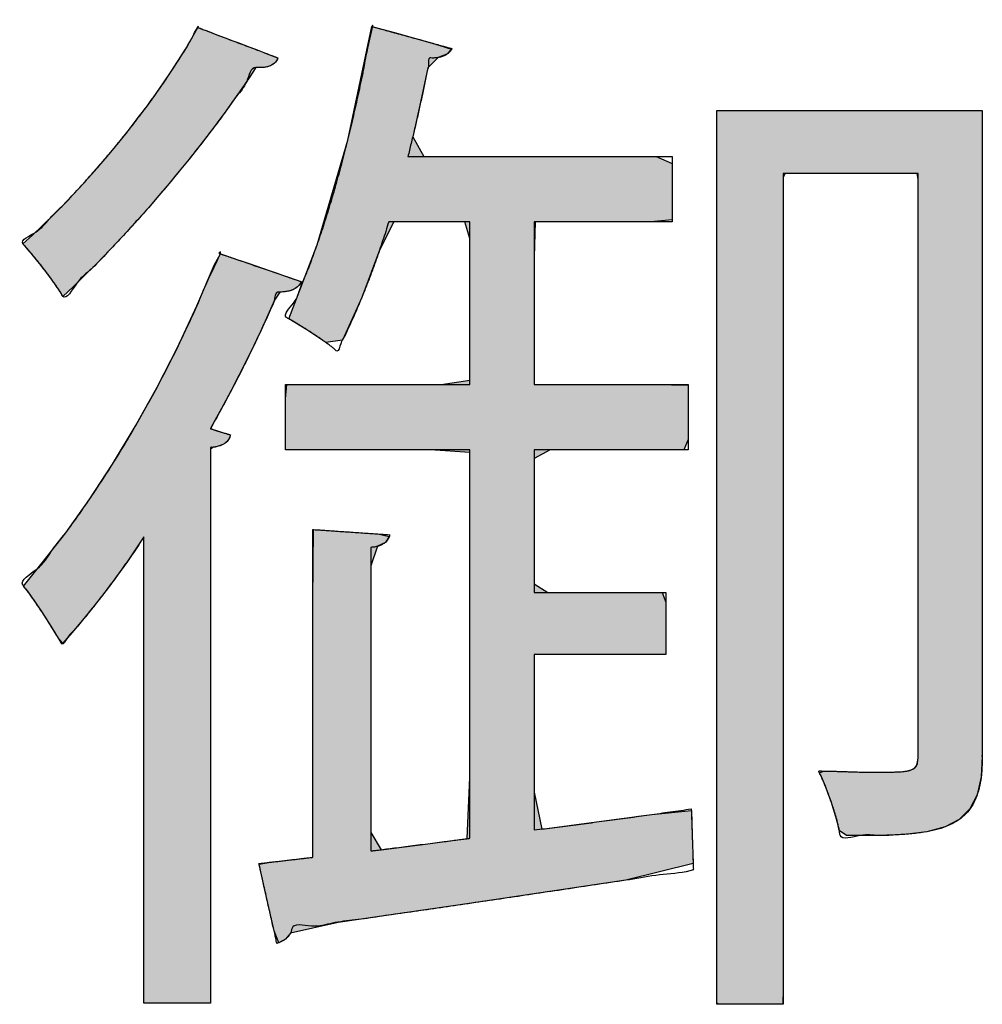
# Model space of a CAD drawing. Extents: x 0 to 421, y 0 to 301.
# Drawn here: x 334 to 334, y 209 to 209 of the extents above; entities that cross this region are included whole.
import ezdxf

# ---------------------------------------------------------------- set-up
doc = ezdxf.new("R2010")
doc.units = 0
doc.layers.get('0').update_dxf_attribs({"linetype": 'CONTINUOUS'})
doc.layers.add('DEFAULT', color=7, linetype='CONTINUOUS')

# ---------------------------------------------------------------- blocks, each defined once
blk = doc.blocks.new('*U21')
at = {"linetype": 'CONTINUOUS'}
for points in [[(215.65328, 208.87061), (215.65312, 208.87067), (215.65268, 208.87084), (215.65197, 208.87111), (215.65104, 208.87146), (215.64992, 208.87189), (215.64864, 208.87238), (215.64722, 208.87291), (215.64571, 208.87349), (215.64414, 208.87409), (215.64253, 208.8747), (215.64092, 208.87531), (215.63935, 208.8759), (215.63784, 208.87648), (215.63643, 208.87701), (215.63514, 208.8775), (215.63402, 208.87793), (215.63309, 208.87828), (215.63239, 208.87855), (215.63194, 208.87872), (215.63178, 208.87878), (215.63018, 208.87591), (215.62845, 208.87298), (215.6266, 208.86999), (215.62463, 208.86695), (215.62256, 208.86388), (215.62039, 208.86078), (215.61813, 208.85768), (215.6158, 208.85456), (215.61339, 208.85146), (215.61092, 208.84837), (215.6084, 208.84531), (215.60584, 208.84228), (215.60324, 208.8393), (215.60061, 208.83639), (215.59797, 208.83354), (215.59531, 208.83077), (215.59266, 208.82809), (215.59002, 208.82551), (215.58739, 208.82304), (215.58479, 208.82069), (215.58531, 208.82012), (215.58585, 208.81951), (215.58641, 208.81886), (215.58699, 208.81819), (215.58758, 208.81749), (215.58817, 208.81677), (215.58878, 208.81603), (215.58938, 208.81527), (215.58998, 208.81451), (215.59058, 208.81374), (215.59117, 208.81296), (215.59175, 208.81219), (215.59231, 208.81143), (215.59285, 208.81067), (215.59338, 208.80993), (215.59387, 208.80921), (215.59434, 208.8085), (215.59478, 208.80783), (215.59518, 208.80718), (215.59554, 208.80657), (215.59836, 208.80922), (215.60121, 208.81198), (215.60409, 208.81485), (215.60698, 208.81782), (215.60988, 208.82087), (215.61277, 208.82398), (215.61564, 208.82716), (215.61849, 208.83038), (215.62131, 208.83363), (215.62408, 208.8369), (215.6268, 208.84018), (215.62946, 208.84346), (215.63205, 208.84672), (215.63456, 208.84995), (215.63697, 208.85315), (215.63929, 208.85628), (215.64149, 208.85936), (215.64358, 208.86235), (215.64554, 208.86526), (215.64736, 208.86806), (215.64774, 208.86803), (215.64812, 208.86801), (215.6485, 208.868), (215.64887, 208.86801), (215.64924, 208.86803), (215.6496, 208.86806), (215.64996, 208.86812), (215.6503, 208.86819), (215.65064, 208.86828), (215.65096, 208.86838), (215.65127, 208.86851), (215.65157, 208.86865), (215.65185, 208.86882), (215.65212, 208.86901), (215.65236, 208.86922), (215.65259, 208.86945), (215.6528, 208.8697), (215.65298, 208.86998), (215.65314, 208.87029)], [(215.72211, 208.71038), (215.73207, 208.71038), (215.74983, 208.71038), (215.75746, 208.7105), (215.75746, 208.71624), (215.75746, 208.72442), (215.75647, 208.72702), (215.74243, 208.72702), (215.72579, 208.72702), (215.72211, 208.72935), (215.72211, 208.74621), (215.72211, 208.76307), (215.72641, 208.7654), (215.74587, 208.7654), (215.7623, 208.7654), (215.76345, 208.76813), (215.76345, 208.77672), (215.76345, 208.78274), (215.75453, 208.78287), (215.73376, 208.78287), (215.72211, 208.78287), (215.72211, 208.79519), (215.72211, 208.81717), (215.72238, 208.82662), (215.73516, 208.82662), (215.75339, 208.82662), (215.75918, 208.82711), (215.75918, 208.83405), (215.75918, 208.84227), (215.75487, 208.84409), (215.72366, 208.84409), (215.69246, 208.84409), (215.68947, 208.84937), (215.69161, 208.85868), (215.69355, 208.86798), (215.69634, 208.8707), (215.69864, 208.87157), (215.6999, 208.87292), (215.69535, 208.87441), (215.68456, 208.87738), (215.6785, 208.87905), (215.67208, 208.84854), (215.6638, 208.82041), (215.65617, 208.80057), (215.66109, 208.79759), (215.66614, 208.79418), (215.67065, 208.79485), (215.67579, 208.80625), (215.68055, 208.81894), (215.68437, 208.82662), (215.69393, 208.82662), (215.7035, 208.82662), (215.70482, 208.82207), (215.70482, 208.80147), (215.70482, 208.78409), (215.69708, 208.78287), (215.67272, 208.78287), (215.65564, 208.78287), (215.65528, 208.77909), (215.65528, 208.77032), (215.65528, 208.7654), (215.66924, 208.7654), (215.69412, 208.7654), (215.70482, 208.76464), (215.70482, 208.72867), (215.70482, 208.67735), (215.70407, 208.66095), (215.69351, 208.6596), (215.68099, 208.65799), (215.67822, 208.66259), (215.67822, 208.69839), (215.67822, 208.7342), (215.68002, 208.73946), (215.68217, 208.74052), (215.6832, 208.74206), (215.68009, 208.74278), (215.66993, 208.74347), (215.6628, 208.74396), (215.66265, 208.72496), (215.66265, 208.68075), (215.66265, 208.65595), (215.65857, 208.65547), (215.65131, 208.65463), (215.64822, 208.65411), (215.64988, 208.64672), (215.65225, 208.63618), (215.65353, 208.63302), (215.65532, 208.63398), (215.65665, 208.63555), (215.66942, 208.63847), (215.70528, 208.64362), (215.74666, 208.64979), (215.76478, 208.65428), (215.76452, 208.66198), (215.7643, 208.66848), (215.75368, 208.66745), (215.73887, 208.66543), (215.72419, 208.66354), (215.72211, 208.67346), (215.72211, 208.69711)], [(215.84242, 208.85649), (215.84002, 208.85649), (215.83358, 208.85649), (215.82424, 208.85649), (215.81315, 208.85649), (215.80143, 208.85649), (215.79023, 208.85649), (215.78068, 208.85649), (215.77394, 208.85649), (215.77112, 208.85649), (215.7711, 208.84977), (215.7711, 208.82918), (215.7711, 208.79848), (215.7711, 208.76152), (215.7711, 208.72211), (215.7711, 208.68409), (215.7711, 208.65131), (215.7711, 208.62758), (215.7711, 208.61675), (215.77151, 208.61647), (215.77296, 208.61647), (215.77518, 208.61647), (215.7779, 208.61647), (215.78083, 208.61647), (215.78368, 208.61647), (215.78616, 208.61647), (215.788, 208.61647), (215.7889, 208.61647), (215.78895, 208.62052), (215.78895, 208.63757), (215.78895, 208.66466), (215.78895, 208.69823), (215.78895, 208.73471), (215.78895, 208.77055), (215.78895, 208.80217), (215.78895, 208.82602), (215.78895, 208.83853), (215.78946, 208.83957), (215.79205, 208.83957), (215.79632, 208.83957), (215.80171, 208.83957), (215.80761, 208.83957), (215.81347, 208.83957), (215.81869, 208.83957), (215.8227, 208.83957), (215.82493, 208.83957), (215.82519, 208.83795), (215.82519, 208.82756), (215.82519, 208.80968), (215.82519, 208.78681), (215.82519, 208.76144), (215.82519, 208.73607), (215.82519, 208.7132), (215.82519, 208.69532), (215.82519, 208.68492), (215.82518, 208.68266), (215.82506, 208.68147), (215.82476, 208.68055), (215.82419, 208.67987), (215.82329, 208.67939), (215.82199, 208.67908), (215.82021, 208.6789), (215.81789, 208.67882), (215.81495, 208.67879), (215.81224, 208.67879), (215.81087, 208.67881), (215.80944, 208.67884), (215.80796, 208.67889), (215.80642, 208.67894), (215.80484, 208.67899), (215.80321, 208.67903), (215.80153, 208.67907), (215.7998, 208.6791), (215.79873, 208.67866), (215.79951, 208.67691), (215.80029, 208.67501), (215.80107, 208.673), (215.80181, 208.67094), (215.8025, 208.66887), (215.80311, 208.66685), (215.80363, 208.66494), (215.80403, 208.66317), (215.80592, 208.66185), (215.81435, 208.66181), (215.82153, 208.66209), (215.82753, 208.66281), (215.83241, 208.6641), (215.83624, 208.66609), (215.83909, 208.66892), (215.84103, 208.67269), (215.84211, 208.67756), (215.84242, 208.68308), (215.84242, 208.68992), (215.84242, 208.70634), (215.84242, 208.72955), (215.84242, 208.75679), (215.84242, 208.78529), (215.84242, 208.81229), (215.84242, 208.835), (215.84242, 208.85065)], [(215.61731, 208.74197), (215.61731, 208.73776), (215.61731, 208.72646), (215.61731, 208.71006), (215.61731, 208.69058), (215.61731, 208.67), (215.61731, 208.65033), (215.61731, 208.63357), (215.61731, 208.62172), (215.61731, 208.61678), (215.61781, 208.61674), (215.61934, 208.61674), (215.62163, 208.61674), (215.62437, 208.61674), (215.62731, 208.61674), (215.63013, 208.61674), (215.63257, 208.61674), (215.63433, 208.61674), (215.63514, 208.61674), (215.63516, 208.62015), (215.63516, 208.63226), (215.63516, 208.65087), (215.63516, 208.6736), (215.63516, 208.69805), (215.63516, 208.72186), (215.63516, 208.74264), (215.63516, 208.758), (215.63516, 208.76556), (215.63595, 208.76604), (215.63693, 208.76623), (215.63779, 208.76648), (215.63852, 208.76681), (215.63914, 208.76719), (215.63964, 208.76762), (215.64003, 208.7681), (215.64032, 208.76861), (215.64049, 208.76916), (215.64046, 208.76939), (215.64007, 208.76951), (215.63944, 208.76971), (215.63864, 208.76996), (215.63777, 208.77023), (215.6369, 208.7705), (215.63612, 208.77075), (215.63553, 208.77093), (215.6352, 208.77104), (215.63638, 208.77324), (215.63858, 208.77726), (215.64073, 208.78129), (215.64283, 208.78533), (215.64487, 208.78938), (215.64684, 208.79342), (215.64875, 208.79747), (215.65059, 208.8015), (215.65235, 208.80552), (215.65379, 208.80771), (215.65482, 208.80777), (215.65575, 208.8079), (215.65658, 208.80809), (215.65731, 208.80836), (215.65795, 208.80869), (215.6585, 208.8091), (215.65896, 208.80958), (215.65935, 208.81014), (215.65945, 208.81057), (215.65821, 208.81099), (215.65584, 208.81181), (215.65271, 208.81289), (215.64916, 208.81411), (215.64554, 208.81535), (215.64221, 208.8165), (215.63952, 208.81742), (215.63784, 208.81801), (215.63624, 208.81512), (215.63154, 208.80403), (215.62638, 208.793), (215.62083, 208.78216), (215.61498, 208.77163), (215.60888, 208.76153), (215.60263, 208.75197), (215.59629, 208.74308), (215.58994, 208.73498), (215.58498, 208.72879), (215.58609, 208.72737), (215.5873, 208.72571), (215.58858, 208.72388), (215.58987, 208.72194), (215.59115, 208.71996), (215.59237, 208.71802), (215.5935, 208.71618), (215.5945, 208.71451), (215.59549, 208.71345), (215.59793, 208.71623), (215.60038, 208.71912), (215.60285, 208.72211), (215.6053, 208.72521), (215.60775, 208.7284), (215.61019, 208.73168), (215.61259, 208.73504), (215.61497, 208.73847)]]:
    blk.add_hatch(color=1, dxfattribs=at).paths.add_polyline_path(points)
at = {"color": 2, "linetype": 'CONTINUOUS'}
for points in [[(215.65328, 208.87061), (215.65314, 208.87028), (215.65298, 208.86998), (215.6528, 208.8697), (215.65259, 208.86945), (215.65236, 208.86922), (215.65212, 208.86901), (215.65185, 208.86882), (215.65157, 208.86865), (215.65127, 208.86851), (215.65096, 208.86838), (215.65064, 208.86828), (215.6503, 208.86819), (215.64996, 208.86812), (215.6496, 208.86806), (215.64924, 208.86803), (215.64887, 208.86801), (215.6485, 208.868), (215.64812, 208.86801), (215.64774, 208.86803), (215.64736, 208.86806), (215.64554, 208.86526), (215.64358, 208.86235), (215.64149, 208.85936), (215.63929, 208.85629), (215.63697, 208.85315), (215.63456, 208.84995), (215.63205, 208.84672), (215.62946, 208.84346), (215.6268, 208.84018), (215.62408, 208.8369), (215.62131, 208.83363), (215.61849, 208.83038), (215.61564, 208.82716), (215.61277, 208.82398), (215.60988, 208.82087), (215.60698, 208.81782), (215.60409, 208.81485), (215.60121, 208.81198), (215.59836, 208.80922), (215.59554, 208.80657), (215.59518, 208.80718), (215.59478, 208.80783), (215.59434, 208.8085), (215.59387, 208.80921), (215.59338, 208.80993), (215.59285, 208.81067), (215.59231, 208.81143), (215.59175, 208.81219), (215.59117, 208.81296), (215.59058, 208.81374), (215.58998, 208.81451), (215.58938, 208.81527), (215.58877, 208.81603), (215.58817, 208.81677), (215.58758, 208.81749), (215.58699, 208.81819), (215.58641, 208.81886), (215.58585, 208.81951), (215.58531, 208.82012), (215.58479, 208.82069), (215.58739, 208.82304), (215.59002, 208.82551), (215.59266, 208.82809), (215.59531, 208.83077), (215.59797, 208.83354), (215.60061, 208.83639), (215.60324, 208.8393), (215.60584, 208.84228), (215.6084, 208.8453), (215.61092, 208.84837), (215.61339, 208.85146), (215.6158, 208.85456), (215.61813, 208.85768), (215.62039, 208.86078), (215.62256, 208.86388), (215.62463, 208.86695), (215.6266, 208.86999), (215.62846, 208.87298), (215.63019, 208.87591), (215.63178, 208.87878), (215.63194, 208.87872), (215.63238, 208.87855), (215.63309, 208.87828), (215.63402, 208.87793), (215.63514, 208.8775), (215.63643, 208.87701), (215.63784, 208.87648), (215.63935, 208.8759), (215.64092, 208.87531), (215.64253, 208.8747), (215.64414, 208.87409), (215.64571, 208.87349), (215.64722, 208.87291), (215.64864, 208.87238), (215.64992, 208.87189), (215.65105, 208.87146), (215.65197, 208.87111), (215.65268, 208.87084), (215.65312, 208.87067)], [(215.72211, 208.71038), (215.72211, 208.69711), (215.72211, 208.67346), (215.72419, 208.66354), (215.73887, 208.66543), (215.75368, 208.66745), (215.7643, 208.66848), (215.76452, 208.66198), (215.76477, 208.65428), (215.74667, 208.64979), (215.70528, 208.64362), (215.66942, 208.63847), (215.65664, 208.63555), (215.65532, 208.63398), (215.65353, 208.63302), (215.65225, 208.63618), (215.64988, 208.64672), (215.64822, 208.65411), (215.65131, 208.65463), (215.65858, 208.65547), (215.66265, 208.65595), (215.66265, 208.68075), (215.66265, 208.72496), (215.6628, 208.74396), (215.66993, 208.74347), (215.68009, 208.74278), (215.6832, 208.74206), (215.68217, 208.74052), (215.68002, 208.73946), (215.67822, 208.7342), (215.67822, 208.69839), (215.67822, 208.66259), (215.68099, 208.65799), (215.69351, 208.6596), (215.70407, 208.66095), (215.70482, 208.67735), (215.70482, 208.72867), (215.70482, 208.76464), (215.69412, 208.7654), (215.66924, 208.7654), (215.65528, 208.7654), (215.65528, 208.77032), (215.65528, 208.77909), (215.65564, 208.78287), (215.67272, 208.78287), (215.69708, 208.78287), (215.70482, 208.78409), (215.70482, 208.80147), (215.70482, 208.82207), (215.7035, 208.82662), (215.69393, 208.82662), (215.68437, 208.82662), (215.68055, 208.81894), (215.67579, 208.80625), (215.67065, 208.79485), (215.66615, 208.79418), (215.66109, 208.79759), (215.65617, 208.80057), (215.6638, 208.8204), (215.67208, 208.84854), (215.6785, 208.87905), (215.68456, 208.87739), (215.69535, 208.87441), (215.6999, 208.87292), (215.69864, 208.87157), (215.69634, 208.8707), (215.69355, 208.86798), (215.69161, 208.85868), (215.68947, 208.84937), (215.69246, 208.84409), (215.72366, 208.84409), (215.75487, 208.84409), (215.75918, 208.84227), (215.75918, 208.83405), (215.75918, 208.82711), (215.75339, 208.82662), (215.73516, 208.82662), (215.72238, 208.82662), (215.72211, 208.81717), (215.72211, 208.79519), (215.72211, 208.78287), (215.73376, 208.78287), (215.75453, 208.78287), (215.76345, 208.78274), (215.76345, 208.77672), (215.76345, 208.76813), (215.7623, 208.7654), (215.74587, 208.7654), (215.72641, 208.7654), (215.72211, 208.76307), (215.72211, 208.74621), (215.72211, 208.72935), (215.72579, 208.72702), (215.74243, 208.72702), (215.75647, 208.72702), (215.75746, 208.72442), (215.75746, 208.71624), (215.75746, 208.7105), (215.74982, 208.71038), (215.73207, 208.71038)], [(215.84242, 208.85649), (215.84242, 208.85065), (215.84242, 208.835), (215.84242, 208.81229), (215.84242, 208.78529), (215.84242, 208.75679), (215.84242, 208.72955), (215.84242, 208.70633), (215.84242, 208.68992), (215.84242, 208.68308), (215.84211, 208.67756), (215.84103, 208.67269), (215.83909, 208.66892), (215.83624, 208.66609), (215.83241, 208.6641), (215.82753, 208.66281), (215.82153, 208.66209), (215.81435, 208.66181), (215.80592, 208.66184), (215.80403, 208.66317), (215.80363, 208.66494), (215.80311, 208.66685), (215.8025, 208.66887), (215.80181, 208.67094), (215.80107, 208.673), (215.80029, 208.67501), (215.79951, 208.67691), (215.79873, 208.67866), (215.7998, 208.67909), (215.80153, 208.67907), (215.80321, 208.67903), (215.80484, 208.67899), (215.80642, 208.67894), (215.80796, 208.67889), (215.80944, 208.67884), (215.81087, 208.67881), (215.81224, 208.67879), (215.81495, 208.67879), (215.81789, 208.67882), (215.82021, 208.6789), (215.82199, 208.67908), (215.82329, 208.67939), (215.82419, 208.67987), (215.82476, 208.68055), (215.82506, 208.68147), (215.82518, 208.68266), (215.82519, 208.68492), (215.82519, 208.69532), (215.82519, 208.7132), (215.82519, 208.73607), (215.82519, 208.76144), (215.82519, 208.78681), (215.82519, 208.80968), (215.82519, 208.82756), (215.82519, 208.83795), (215.82493, 208.83957), (215.8227, 208.83957), (215.81869, 208.83957), (215.81347, 208.83957), (215.80761, 208.83957), (215.80171, 208.83957), (215.79632, 208.83957), (215.79205, 208.83957), (215.78946, 208.83957), (215.78895, 208.83853), (215.78895, 208.82602), (215.78895, 208.80217), (215.78895, 208.77055), (215.78895, 208.73471), (215.78895, 208.69823), (215.78895, 208.66466), (215.78895, 208.63757), (215.78895, 208.62052), (215.7889, 208.61647), (215.788, 208.61647), (215.78616, 208.61647), (215.78367, 208.61647), (215.78083, 208.61647), (215.7779, 208.61647), (215.77518, 208.61647), (215.77296, 208.61647), (215.77151, 208.61647), (215.7711, 208.61675), (215.7711, 208.62758), (215.7711, 208.65131), (215.7711, 208.6841), (215.7711, 208.72211), (215.7711, 208.76152), (215.7711, 208.79848), (215.7711, 208.82918), (215.7711, 208.84977), (215.77112, 208.85649), (215.77394, 208.85649), (215.78068, 208.85649), (215.79023, 208.85649), (215.80143, 208.85649), (215.81315, 208.85649), (215.82424, 208.85649), (215.83358, 208.85649), (215.84002, 208.85649)], [(215.61731, 208.74197), (215.61497, 208.73847), (215.61259, 208.73504), (215.61019, 208.73168), (215.60775, 208.7284), (215.6053, 208.72521), (215.60285, 208.72211), (215.60038, 208.71912), (215.59793, 208.71623), (215.59549, 208.71345), (215.5945, 208.71451), (215.5935, 208.71618), (215.59237, 208.71802), (215.59115, 208.71996), (215.58987, 208.72194), (215.58857, 208.72388), (215.5873, 208.72571), (215.58609, 208.72737), (215.58498, 208.72879), (215.58994, 208.73498), (215.59629, 208.74309), (215.60263, 208.75197), (215.60888, 208.76153), (215.61498, 208.77163), (215.62083, 208.78216), (215.62638, 208.793), (215.63154, 208.80403), (215.63624, 208.81512), (215.63783, 208.81801), (215.63952, 208.81742), (215.64221, 208.8165), (215.64554, 208.81536), (215.64916, 208.81411), (215.65271, 208.81289), (215.65584, 208.81181), (215.65821, 208.81099), (215.65945, 208.81057), (215.65935, 208.81014), (215.65896, 208.80958), (215.6585, 208.8091), (215.65795, 208.80869), (215.65731, 208.80836), (215.65658, 208.80809), (215.65575, 208.8079), (215.65482, 208.80777), (215.65379, 208.80771), (215.65235, 208.80552), (215.65059, 208.8015), (215.64875, 208.79747), (215.64684, 208.79342), (215.64487, 208.78938), (215.64283, 208.78533), (215.64073, 208.78129), (215.63858, 208.77726), (215.63638, 208.77324), (215.6352, 208.77104), (215.63553, 208.77094), (215.63612, 208.77075), (215.6369, 208.7705), (215.63777, 208.77023), (215.63864, 208.76996), (215.63944, 208.76971), (215.64007, 208.76951), (215.64046, 208.76939), (215.64049, 208.76916), (215.64031, 208.76861), (215.64003, 208.7681), (215.63964, 208.76762), (215.63914, 208.76719), (215.63852, 208.76681), (215.63779, 208.76648), (215.63693, 208.76623), (215.63595, 208.76604), (215.63516, 208.76556), (215.63516, 208.758), (215.63516, 208.74264), (215.63516, 208.72186), (215.63516, 208.69805), (215.63516, 208.6736), (215.63516, 208.65087), (215.63516, 208.63226), (215.63516, 208.62015), (215.63514, 208.61675), (215.63433, 208.61675), (215.63257, 208.61675), (215.63013, 208.61675), (215.62731, 208.61675), (215.62437, 208.61675), (215.62163, 208.61675), (215.61934, 208.61675), (215.61781, 208.61675), (215.61731, 208.61678), (215.61731, 208.62172), (215.61731, 208.63357), (215.61731, 208.65033), (215.61731, 208.67), (215.61731, 208.69058), (215.61731, 208.71006), (215.61731, 208.72646), (215.61731, 208.73776)]]:
    blk.add_lwpolyline(points, close=True, dxfattribs=at)
for points, start_tangent, end_tangent in [([(215.65328, 208.87061), (215.65309, 208.87018), (215.65286, 208.86979), (215.65259, 208.86945), (215.65228, 208.86915), (215.65194, 208.86888), (215.65157, 208.86865), (215.65117, 208.86846), (215.65075, 208.86831), (215.6503, 208.86819), (215.64984, 208.8681), (215.64936, 208.86804), (215.64887, 208.86801), (215.64837, 208.868), (215.64786, 208.86802), (215.64736, 208.86806), (215.6449, 208.8643), (215.6422, 208.86037), (215.63929, 208.85628), (215.63618, 208.85209), (215.6329, 208.8478), (215.62946, 208.84346), (215.6259, 208.83909), (215.62224, 208.83472), (215.61849, 208.83038), (215.61469, 208.8261), (215.61084, 208.8219), (215.60698, 208.81782), (215.60313, 208.81389), (215.59931, 208.81013), (215.59554, 208.80657), (215.59505, 208.80739), (215.59449, 208.80828), (215.59387, 208.80921), (215.59321, 208.81017), (215.59249, 208.81117), (215.59175, 208.81219), (215.59097, 208.81322), (215.59018, 208.81425), (215.58938, 208.81527), (215.58857, 208.81627), (215.58777, 208.81725), (215.58699, 208.81819), (215.58622, 208.81908), (215.58549, 208.81992), (215.58479, 208.82069), (215.58826, 208.82385), (215.59178, 208.82722), (215.59531, 208.83077), (215.59885, 208.83448), (215.60236, 208.83833), (215.60584, 208.84228), (215.60925, 208.84632), (215.61258, 208.85042), (215.6158, 208.85456), (215.6189, 208.85871), (215.62185, 208.86285), (215.62463, 208.86695), (215.62723, 208.87099), (215.62962, 208.87494), (215.63178, 208.87878)], (-0.360155, -0.932893), (-0.360155, -0.932893)), ([(215.63178, 208.87878), (215.63206, 208.87867), (215.63283, 208.87838), (215.63402, 208.87793), (215.63555, 208.87735), (215.63736, 208.87666), (215.63935, 208.8759), (215.64146, 208.8751), (215.64361, 208.87429), (215.64571, 208.87349), (215.64771, 208.87273), (215.64951, 208.87205), (215.65104, 208.87146), (215.65224, 208.87101), (215.65301, 208.87072), (215.65328, 208.87061)], (0.934843, -0.355061), (0.934843, -0.355061)), ([(215.68305, 208.82662), (215.68224, 208.82403), (215.6814, 208.82147), (215.68055, 208.81894), (215.67968, 208.81644), (215.67879, 208.81398), (215.67789, 208.81155), (215.67697, 208.80917), (215.67603, 208.80682), (215.67508, 208.80453), (215.67411, 208.80228), (215.67314, 208.80009), (215.67215, 208.79795), (215.67115, 208.79587), (215.67014, 208.79385), (215.66913, 208.79189), (215.66842, 208.79247), (215.66764, 208.79308), (215.6668, 208.7937), (215.66592, 208.79434), (215.665, 208.79499), (215.66404, 208.79565), (215.66307, 208.7963), (215.66208, 208.79695), (215.66109, 208.79759), (215.6601, 208.79821), (215.65913, 208.79881), (215.65818, 208.79939), (215.65726, 208.79994), (215.65638, 208.80045), (215.65555, 208.80092), (215.65746, 208.80475), (215.65933, 208.80889), (215.66116, 208.81331), (215.66293, 208.81798), (215.66466, 208.82288), (215.66633, 208.82799), (215.66795, 208.83328), (215.6695, 208.83872), (215.671, 208.84429), (215.67243, 208.84997), (215.67379, 208.85573), (215.67508, 208.86154), (215.6763, 208.86738), (215.67744, 208.87323), (215.6785, 208.87905)], (-0.393612, -0.919277), (-0.393612, -0.919277)), ([(215.6785, 208.87905), (215.67877, 208.87898), (215.67954, 208.87877), (215.68073, 208.87844), (215.68227, 208.87801), (215.68407, 208.87752), (215.68607, 208.87697), (215.68817, 208.87639), (215.69032, 208.8758), (215.69243, 208.87521), (215.69442, 208.87466), (215.69623, 208.87417), (215.69776, 208.87374), (215.69895, 208.87342), (215.69972, 208.8732), (215.7, 208.87313)], (0.964047, -0.265731), (0.964047, -0.265731)), ([(215.7, 208.87313), (215.69987, 208.87285), (215.6997, 208.87258), (215.69949, 208.87231), (215.69925, 208.87205), (215.69897, 208.8718), (215.69864, 208.87157), (215.69829, 208.87135), (215.69789, 208.87116), (215.69746, 208.87098), (215.69698, 208.87084), (215.69648, 208.87072), (215.69593, 208.87064), (215.69535, 208.87059), (215.69473, 208.87058), (215.69407, 208.87061), (215.69372, 208.86886), (215.69337, 208.8671), (215.69301, 208.86533), (215.69265, 208.86356), (215.69227, 208.86179), (215.6919, 208.86002), (215.69151, 208.85824), (215.69112, 208.85646), (215.69072, 208.85468), (215.69031, 208.85291), (215.68989, 208.85114), (215.68947, 208.84937), (215.68904, 208.8476), (215.6886, 208.84584), (215.68814, 208.84409)], (-0.382484, -0.923962), (-0.382484, -0.923962)), ([(215.7711, 208.85649), (215.77201, 208.85649), (215.77457, 208.85649), (215.77852, 208.85649), (215.78361, 208.85649), (215.78959, 208.85649), (215.79621, 208.85649), (215.8032, 208.85649), (215.81032, 208.85649), (215.81731, 208.85649), (215.82393, 208.85649), (215.82991, 208.85649), (215.835, 208.85649), (215.83895, 208.85649), (215.84151, 208.85649), (215.84242, 208.85649)], (1, 0), (1, 0)), ([(215.7711, 208.61647), (215.7711, 208.61953), (215.7711, 208.62813), (215.7711, 208.64143), (215.7711, 208.65857), (215.7711, 208.6787), (215.7711, 208.70096), (215.7711, 208.7245), (215.7711, 208.74846), (215.7711, 208.772), (215.7711, 208.79426), (215.7711, 208.81439), (215.7711, 208.83153), (215.7711, 208.84483), (215.7711, 208.85343), (215.7711, 208.85649)], (0, 1), (0, 1)), ([(215.84242, 208.85649), (215.84242, 208.85428), (215.84242, 208.84806), (215.84242, 208.83845), (215.84242, 208.82606), (215.84242, 208.81152), (215.84242, 208.79543), (215.84242, 208.77842), (215.84242, 208.7611), (215.84242, 208.74409), (215.84242, 208.728), (215.84242, 208.71345), (215.84242, 208.70107), (215.84242, 208.69146), (215.84242, 208.68524), (215.84242, 208.68303)], (0, -1), (0, -1)), ([(215.68814, 208.84409), (215.68905, 208.84409), (215.6916, 208.84409), (215.69553, 208.84409), (215.70061, 208.84409), (215.70656, 208.84409), (215.71315, 208.84409), (215.72012, 208.84409), (215.72721, 208.84409), (215.73418, 208.84409), (215.74077, 208.84409), (215.74672, 208.84409), (215.75179, 208.84409), (215.75573, 208.84409), (215.75828, 208.84409), (215.75918, 208.84409)], (1, 0), (1, 0)), ([(215.75918, 208.84409), (215.75918, 208.84386), (215.75918, 208.84324), (215.75918, 208.84227), (215.75918, 208.84102), (215.75918, 208.83956), (215.75918, 208.83794), (215.75918, 208.83623), (215.75918, 208.83448), (215.75918, 208.83277), (215.75918, 208.83115), (215.75918, 208.82968), (215.75918, 208.82844), (215.75918, 208.82747), (215.75918, 208.82684), (215.75918, 208.82662)], (0, -1), (0, -1)), ([(215.78895, 208.83957), (215.78895, 208.83673), (215.78895, 208.82873), (215.78895, 208.81637), (215.78895, 208.80044), (215.78895, 208.78173), (215.78895, 208.76104), (215.78895, 208.73916), (215.78895, 208.71688), (215.78895, 208.695), (215.78895, 208.67431), (215.78895, 208.6556), (215.78895, 208.63967), (215.78895, 208.62731), (215.78895, 208.61931), (215.78895, 208.61647)], (0, -1), (0, -1)), ([(215.82519, 208.83957), (215.82473, 208.83957), (215.82343, 208.83957), (215.82142, 208.83957), (215.81883, 208.83957), (215.81579, 208.83957), (215.81243, 208.83957), (215.80888, 208.83957), (215.80526, 208.83957), (215.80171, 208.83957), (215.79834, 208.83957), (215.79531, 208.83957), (215.79272, 208.83957), (215.79071, 208.83957), (215.78941, 208.83957), (215.78895, 208.83957)], (-1, 0), (-1, 0)), ([(215.82519, 208.6833), (215.82519, 208.68529), (215.82519, 208.6909), (215.82519, 208.69956), (215.82519, 208.71071), (215.82519, 208.72382), (215.82519, 208.73831), (215.82519, 208.75364), (215.82519, 208.76924), (215.82519, 208.78457), (215.82519, 208.79906), (215.82519, 208.81216), (215.82519, 208.82332), (215.82519, 208.83198), (215.82519, 208.83758), (215.82519, 208.83957)], (0, 1), (0, 1)), ([(215.70482, 208.82662), (215.70454, 208.82662), (215.70376, 208.82662), (215.70255, 208.82662), (215.701, 208.82662), (215.69917, 208.82662), (215.69716, 208.82662), (215.69502, 208.82662), (215.69285, 208.82662), (215.69071, 208.82662), (215.68869, 208.82662), (215.68687, 208.82662), (215.68531, 208.82662), (215.6841, 208.82662), (215.68332, 208.82662), (215.68305, 208.82662)], (-1, 0), (-1, 0)), ([(215.70482, 208.78287), (215.70482, 208.78342), (215.70482, 208.78499), (215.70482, 208.78742), (215.70482, 208.79054), (215.70482, 208.79421), (215.70482, 208.79827), (215.70482, 208.80256), (215.70482, 208.80693), (215.70482, 208.81122), (215.70482, 208.81528), (215.70482, 208.81895), (215.70482, 208.82207), (215.70482, 208.82449), (215.70482, 208.82606), (215.70482, 208.82662)], (0, 1), (0, 1)), ([(215.72211, 208.82662), (215.72211, 208.82606), (215.72211, 208.82449), (215.72211, 208.82207), (215.72211, 208.81895), (215.72211, 208.81528), (215.72211, 208.81122), (215.72211, 208.80693), (215.72211, 208.80256), (215.72211, 208.79827), (215.72211, 208.79421), (215.72211, 208.79054), (215.72211, 208.78742), (215.72211, 208.78499), (215.72211, 208.78342), (215.72211, 208.78287)], (0, -1), (0, -1)), ([(215.75918, 208.82662), (215.75871, 208.82662), (215.75738, 208.82662), (215.75533, 208.82662), (215.75268, 208.82662), (215.74957, 208.82662), (215.74613, 208.82662), (215.7425, 208.82662), (215.7388, 208.82662), (215.73516, 208.82662), (215.73172, 208.82662), (215.72862, 208.82662), (215.72597, 208.82662), (215.72391, 208.82662), (215.72259, 208.82662), (215.72211, 208.82662)], (-1, 0), (-1, 0)), ([(215.61731, 208.74197), (215.6159, 208.73984), (215.61447, 208.73774), (215.61303, 208.73566), (215.61158, 208.7336), (215.61011, 208.73158), (215.60864, 208.72958), (215.60716, 208.72762), (215.60568, 208.72569), (215.60419, 208.72379), (215.6027, 208.72193), (215.60121, 208.7201), (215.59971, 208.71832), (215.59823, 208.71657), (215.59674, 208.71487), (215.59527, 208.71321), (215.59477, 208.71405), (215.59422, 208.715), (215.5936, 208.71602), (215.59293, 208.71711), (215.59223, 208.71825), (215.59149, 208.71942), (215.59073, 208.72062), (215.58995, 208.72182), (215.58916, 208.723), (215.58838, 208.72416), (215.58761, 208.72528), (215.58685, 208.72634), (215.58613, 208.72733), (215.58544, 208.72823), (215.58479, 208.72902), (215.5886, 208.73338), (215.59244, 208.73807), (215.59629, 208.74308), (215.60014, 208.74839), (215.60397, 208.75395), (215.60776, 208.75975), (215.61149, 208.76575), (215.61516, 208.77194), (215.61873, 208.77829), (215.62221, 208.78476), (215.62556, 208.79134), (215.62878, 208.79799), (215.63184, 208.8047), (215.63473, 208.81142), (215.63743, 208.81814)], (-0.639038, -0.769175), (-0.639038, -0.769175)), ([(215.63743, 208.81814), (215.63771, 208.81805), (215.63851, 208.81777), (215.63973, 208.81735), (215.64131, 208.81681), (215.64317, 208.81617), (215.64522, 208.81546), (215.64739, 208.81472), (215.6496, 208.81396), (215.65177, 208.81321), (215.65382, 208.81251), (215.65567, 208.81187), (215.65725, 208.81132), (215.65848, 208.8109), (215.65927, 208.81063), (215.65955, 208.81053)], (0.945545, -0.325491), (0.945545, -0.325491)), ([(215.65955, 208.81053), (215.65936, 208.81015), (215.65914, 208.8098), (215.65889, 208.80948), (215.6586, 208.80919), (215.65829, 208.80893), (215.65795, 208.80869), (215.65757, 208.80848), (215.65716, 208.80829), (215.65672, 208.80814), (215.65624, 208.808), (215.65572, 208.80789), (215.65517, 208.80781), (215.65458, 208.80775), (215.65395, 208.80772), (215.65328, 208.80771), (215.65225, 208.80528), (215.65118, 208.80284), (215.65009, 208.8004), (215.64898, 208.79796), (215.64783, 208.79551), (215.64666, 208.79306), (215.64547, 208.7906), (215.64426, 208.78815), (215.64302, 208.7857), (215.64176, 208.78325), (215.64048, 208.7808), (215.63917, 208.77836), (215.63785, 208.77591), (215.63652, 208.77348), (215.63516, 208.77105)], (-0.44406, -0.895997), (-0.44406, -0.895997)), ([(215.65528, 208.78287), (215.65591, 208.78287), (215.65769, 208.78287), (215.66043, 208.78287), (215.66397, 208.78287), (215.66812, 208.78287), (215.67272, 208.78287), (215.67758, 208.78287), (215.68252, 208.78287), (215.68738, 208.78287), (215.69198, 208.78287), (215.69613, 208.78287), (215.69967, 208.78287), (215.70241, 208.78287), (215.70419, 208.78287), (215.70482, 208.78287)], (1, 0), (1, 0)), ([(215.65528, 208.7654), (215.65528, 208.76562), (215.65528, 208.76625), (215.65528, 208.76722), (215.65528, 208.76846), (215.65528, 208.76993), (215.65528, 208.77155), (215.65528, 208.77326), (215.65528, 208.77501), (215.65528, 208.77672), (215.65528, 208.77834), (215.65528, 208.7798), (215.65528, 208.78105), (215.65528, 208.78202), (215.65528, 208.78264), (215.65528, 208.78287)], (0, 1), (0, 1)), ([(215.72211, 208.78287), (215.72264, 208.78287), (215.72412, 208.78287), (215.72641, 208.78287), (215.72937, 208.78287), (215.73283, 208.78287), (215.73667, 208.78287), (215.74072, 208.78287), (215.74485, 208.78287), (215.7489, 208.78287), (215.75274, 208.78287), (215.7562, 208.78287), (215.75916, 208.78287), (215.76145, 208.78287), (215.76293, 208.78287), (215.76345, 208.78287)], (1, 0), (1, 0)), ([(215.76345, 208.78287), (215.76345, 208.78264), (215.76345, 208.78202), (215.76345, 208.78105), (215.76345, 208.7798), (215.76345, 208.77834), (215.76345, 208.77672), (215.76345, 208.77501), (215.76345, 208.77326), (215.76345, 208.77155), (215.76345, 208.76993), (215.76345, 208.76846), (215.76345, 208.76722), (215.76345, 208.76625), (215.76345, 208.76562), (215.76345, 208.7654)], (0, -1), (0, -1)), ([(215.63516, 208.77105), (215.63523, 208.77103), (215.63542, 208.77097), (215.63572, 208.77087), (215.6361, 208.77075), (215.63655, 208.77061), (215.63705, 208.77046), (215.63758, 208.77029), (215.63811, 208.77012), (215.63864, 208.76996), (215.63914, 208.7698), (215.63959, 208.76966), (215.63997, 208.76954), (215.64027, 208.76944), (215.64047, 208.76938), (215.64053, 208.76936)], (0.954044, -0.299668), (0.954044, -0.299668)), ([(215.64053, 208.76936), (215.64046, 208.76902), (215.64035, 208.76869), (215.6402, 208.76837), (215.64001, 208.76807), (215.63978, 208.76777), (215.63952, 208.7675), (215.63921, 208.76724), (215.63885, 208.767), (215.63846, 208.76678), (215.63802, 208.76658), (215.63754, 208.7664), (215.63701, 208.76625), (215.63644, 208.76612), (215.63582, 208.76602), (215.63516, 208.76595)], (-0.566669, -0.823946), (-0.566669, -0.823946)), ([(215.63516, 208.76595), (215.63516, 208.76405), (215.63516, 208.7587), (215.63516, 208.75043), (215.63516, 208.73978), (215.63516, 208.72727), (215.63516, 208.71343), (215.63516, 208.6988), (215.63516, 208.6839), (215.63516, 208.66927), (215.63516, 208.65543), (215.63516, 208.64292), (215.63516, 208.63226), (215.63516, 208.62399), (215.63516, 208.61865), (215.63516, 208.61674)], (0, -1), (0, -1)), ([(215.70482, 208.7654), (215.70419, 208.7654), (215.70241, 208.7654), (215.69967, 208.7654), (215.69613, 208.7654), (215.69198, 208.7654), (215.68738, 208.7654), (215.68252, 208.7654), (215.67758, 208.7654), (215.67272, 208.7654), (215.66812, 208.7654), (215.66397, 208.7654), (215.66043, 208.7654), (215.65769, 208.7654), (215.65591, 208.7654), (215.65528, 208.7654)], (-1, 0), (-1, 0)), ([(215.70482, 208.66105), (215.70482, 208.66238), (215.70482, 208.66612), (215.70482, 208.6719), (215.70482, 208.67935), (215.70482, 208.6881), (215.70482, 208.69778), (215.70482, 208.70801), (215.70482, 208.71843), (215.70482, 208.72867), (215.70482, 208.73835), (215.70482, 208.7471), (215.70482, 208.75455), (215.70482, 208.76033), (215.70482, 208.76407), (215.70482, 208.7654)], (0, 1), (0, 1)), ([(215.72211, 208.7654), (215.72211, 208.76491), (215.72211, 208.76354), (215.72211, 208.76141), (215.72211, 208.75867), (215.72211, 208.75545), (215.72211, 208.75189), (215.72211, 208.74813), (215.72211, 208.7443), (215.72211, 208.74053), (215.72211, 208.73697), (215.72211, 208.73375), (215.72211, 208.73101), (215.72211, 208.72889), (215.72211, 208.72751), (215.72211, 208.72702)], (0, -1), (0, -1)), ([(215.76345, 208.7654), (215.76293, 208.7654), (215.76145, 208.7654), (215.75916, 208.7654), (215.7562, 208.7654), (215.75274, 208.7654), (215.7489, 208.7654), (215.74485, 208.7654), (215.74072, 208.7654), (215.73667, 208.7654), (215.73283, 208.7654), (215.72937, 208.7654), (215.72641, 208.7654), (215.72412, 208.7654), (215.72264, 208.7654), (215.72211, 208.7654)], (-1, 0), (-1, 0)), ([(215.66265, 208.74397), (215.66291, 208.74395), (215.66366, 208.7439), (215.6648, 208.74383), (215.66628, 208.74372), (215.66801, 208.74361), (215.66993, 208.74347), (215.67195, 208.74334), (215.67402, 208.7432), (215.67605, 208.74306), (215.67796, 208.74293), (215.6797, 208.74281), (215.68117, 208.74271), (215.68232, 208.74263), (215.68306, 208.74258), (215.68332, 208.74256)], (0.997673, -0.068174), (0.997673, -0.068174)), ([(215.66265, 208.65595), (215.66265, 208.65707), (215.66265, 208.66023), (215.66265, 208.6651), (215.66265, 208.67139), (215.66265, 208.67877), (215.66265, 208.68693), (215.66265, 208.69557), (215.66265, 208.70436), (215.66265, 208.71299), (215.66265, 208.72115), (215.66265, 208.72853), (215.66265, 208.73482), (215.66265, 208.73969), (215.66265, 208.74285), (215.66265, 208.74397)], (0, 1), (0, 1)), ([(215.61731, 208.61674), (215.61731, 208.61834), (215.61731, 208.62283), (215.61731, 208.62977), (215.61731, 208.63871), (215.61731, 208.64921), (215.61731, 208.66083), (215.61731, 208.67311), (215.61731, 208.68561), (215.61731, 208.69789), (215.61731, 208.70951), (215.61731, 208.72001), (215.61731, 208.72895), (215.61731, 208.73589), (215.61731, 208.74038), (215.61731, 208.74197)], (0, 1), (0, 1)), ([(215.68332, 208.74256), (215.68325, 208.74223), (215.68315, 208.7419), (215.68301, 208.74159), (215.68284, 208.74128), (215.68263, 208.74099), (215.68238, 208.74072), (215.68209, 208.74046), (215.68177, 208.74022), (215.6814, 208.74), (215.68098, 208.7398), (215.68053, 208.73962), (215.68002, 208.73946), (215.67947, 208.73933), (215.67887, 208.73923), (215.67822, 208.73915)], (-0.56421, -0.825631), (-0.56421, -0.825631)), ([(215.67822, 208.73915), (215.67822, 208.73811), (215.67822, 208.73519), (215.67822, 208.73067), (215.67822, 208.72485), (215.67822, 208.71802), (215.67822, 208.71046), (215.67822, 208.70246), (215.67822, 208.69432), (215.67822, 208.68633), (215.67822, 208.67877), (215.67822, 208.67194), (215.67822, 208.66612), (215.67822, 208.6616), (215.67822, 208.65868), (215.67822, 208.65764)], (0, -1), (0, -1)), ([(215.72211, 208.72702), (215.72256, 208.72702), (215.72383, 208.72702), (215.72579, 208.72702), (215.72831, 208.72702), (215.73128, 208.72702), (215.73456, 208.72702), (215.73802, 208.72702), (215.74155, 208.72702), (215.74502, 208.72702), (215.7483, 208.72702), (215.75126, 208.72702), (215.75378, 208.72702), (215.75574, 208.72702), (215.75701, 208.72702), (215.75746, 208.72702)], (1, 0), (1, 0)), ([(215.75746, 208.72702), (215.75746, 208.72681), (215.75746, 208.72621), (215.75746, 208.72529), (215.75746, 208.7241), (215.75746, 208.72271), (215.75746, 208.72116), (215.75746, 208.71953), (215.75746, 208.71787), (215.75746, 208.71624), (215.75746, 208.7147), (215.75746, 208.7133), (215.75746, 208.71211), (215.75746, 208.71119), (215.75746, 208.71059), (215.75746, 208.71038)], (0, -1), (0, -1)), ([(215.75746, 208.71038), (215.75701, 208.71038), (215.75574, 208.71038), (215.75378, 208.71038), (215.75126, 208.71038), (215.7483, 208.71038), (215.74502, 208.71038), (215.74155, 208.71038), (215.73802, 208.71038), (215.73456, 208.71038), (215.73128, 208.71038), (215.72831, 208.71038), (215.72579, 208.71038), (215.72383, 208.71038), (215.72256, 208.71038), (215.72211, 208.71038)], (-1, 0), (-1, 0)), ([(215.72211, 208.71038), (215.72211, 208.70978), (215.72211, 208.70809), (215.72211, 208.70548), (215.72211, 208.70212), (215.72211, 208.69817), (215.72211, 208.69381), (215.72211, 208.68919), (215.72211, 208.68448), (215.72211, 208.67987), (215.72211, 208.6755), (215.72211, 208.67155), (215.72211, 208.66819), (215.72211, 208.66558), (215.72211, 208.66389), (215.72211, 208.66329)], (0, -1), (0, -1)), ([(215.84242, 208.68303), (215.84228, 208.67926), (215.84187, 208.67596), (215.84116, 208.67309), (215.84014, 208.67062), (215.8388, 208.66853), (215.83712, 208.66678), (215.83508, 208.66535), (215.83267, 208.6642), (215.82989, 208.66332), (215.8267, 208.66267), (215.82309, 208.66222), (215.81906, 208.66194), (215.81459, 208.66181), (215.80965, 208.6618), (215.80424, 208.66188), (215.80409, 208.66282), (215.80389, 208.66385), (215.80363, 208.66494), (215.80333, 208.66608), (215.80299, 208.66728), (215.80262, 208.6685), (215.80222, 208.66974), (215.80179, 208.671), (215.80134, 208.67225), (215.80088, 208.67349), (215.80041, 208.67471), (215.79993, 208.67589), (215.79946, 208.67702), (215.79899, 208.6781), (215.79853, 208.6791), (215.79959, 208.6791), (215.80065, 208.67909), (215.80168, 208.67907), (215.8027, 208.67905), (215.80371, 208.67902), (215.80469, 208.67899), (215.80566, 208.67896), (215.80661, 208.67893), (215.80754, 208.6789), (215.80846, 208.67887), (215.80935, 208.67885), (215.81022, 208.67882), (215.81108, 208.67881), (215.81191, 208.67879), (215.81272, 208.67879), (215.81485, 208.67879), (215.81672, 208.6788), (215.81836, 208.67883), (215.81977, 208.67888), (215.82098, 208.67896), (215.82199, 208.67908), (215.82283, 208.67925), (215.82352, 208.67948), (215.82406, 208.67977), (215.82447, 208.68013), (215.82477, 208.68057), (215.82498, 208.6811), (215.82511, 208.68173), (215.82517, 208.68246), (215.82519, 208.6833)], (0.006181, 0.999981), (0.006181, 0.999981)), ([(215.72211, 208.66329), (215.72489, 208.66363), (215.72767, 208.66398), (215.73046, 208.66433), (215.73326, 208.66469), (215.73606, 208.66506), (215.73887, 208.66543), (215.74169, 208.66581), (215.7445, 208.66619), (215.74733, 208.66657), (215.75015, 208.66696), (215.75297, 208.66735), (215.7558, 208.66775), (215.75863, 208.66814), (215.76146, 208.66854), (215.76428, 208.66894)], (0.991422, 0.130703), (0.991422, 0.130703)), ([(215.76428, 208.66894), (215.76429, 208.66873), (215.76431, 208.66814), (215.76434, 208.66724), (215.76438, 208.66607), (215.76442, 208.6647), (215.76448, 208.66318), (215.76453, 208.66157), (215.76458, 208.65994), (215.76464, 208.65833), (215.76469, 208.65682), (215.76474, 208.65544), (215.76478, 208.65428), (215.76481, 208.65337), (215.76483, 208.65278), (215.76483, 208.65257)], (0.033665, -0.999433), (0.033665, -0.999433)), ([(215.67822, 208.65764), (215.67856, 208.65768), (215.67952, 208.6578), (215.68099, 208.65799), (215.68289, 208.65824), (215.68512, 208.65852), (215.68758, 208.65884), (215.69019, 208.65917), (215.69285, 208.65951), (215.69546, 208.65985), (215.69792, 208.66016), (215.70015, 208.66045), (215.70205, 208.66069), (215.70353, 208.66088), (215.70448, 208.66101), (215.70482, 208.66105)], (0.991878, 0.127197), (0.991878, 0.127197)), ([(215.64818, 208.65426), (215.64837, 208.65428), (215.64888, 208.65434), (215.64969, 208.65444), (215.65072, 208.65456), (215.65193, 208.6547), (215.65328, 208.65486), (215.65469, 208.65502), (215.65614, 208.65519), (215.65756, 208.65536), (215.6589, 208.65551), (215.66011, 208.65565), (215.66115, 208.65577), (215.66195, 208.65587), (215.66247, 208.65593), (215.66265, 208.65595)], (0.993263, 0.115881), (0.993263, 0.115881)), ([(215.65301, 208.63283), (215.65294, 208.63311), (215.65277, 208.63387), (215.6525, 208.63506), (215.65216, 208.63659), (215.65175, 208.63839), (215.65131, 208.64038), (215.65083, 208.64248), (215.65035, 208.64462), (215.64988, 208.64672), (215.64943, 208.64871), (215.64903, 208.6505), (215.64868, 208.65203), (215.64842, 208.65322), (215.64824, 208.65399), (215.64818, 208.65426)], (-0.219587, 0.975593), (-0.219587, 0.975593)), ([(215.76483, 208.65257), (215.75677, 208.65133), (215.74869, 208.6501), (215.74061, 208.64888), (215.73257, 208.64767), (215.72461, 208.64648), (215.71677, 208.64531), (215.70907, 208.64418), (215.70155, 208.64308), (215.69425, 208.64201), (215.68721, 208.641), (215.68045, 208.64003), (215.67402, 208.63912), (215.66794, 208.63827), (215.66226, 208.63748), (215.657, 208.63676), (215.65692, 208.63633), (215.6568, 208.63592), (215.65665, 208.63555), (215.65645, 208.63519), (215.65623, 208.63487), (215.65597, 208.63457), (215.65569, 208.63429), (215.65539, 208.63404), (215.65508, 208.63381), (215.65475, 208.6336), (215.6544, 208.63341), (215.65406, 208.63324), (215.6537, 208.63309), (215.65335, 208.63295), (215.65301, 208.63283)], (-0.951487, -0.307688), (-0.951487, -0.307688)), ([(215.63516, 208.61674), (215.63493, 208.61674), (215.63429, 208.61674), (215.6333, 208.61674), (215.63203, 208.61674), (215.63053, 208.61674), (215.62888, 208.61674), (215.62713, 208.61674), (215.62535, 208.61674), (215.6236, 208.61674), (215.62194, 208.61674), (215.62044, 208.61674), (215.61917, 208.61674), (215.61818, 208.61674), (215.61754, 208.61674), (215.61731, 208.61674)], (-1, 0), (-1, 0)), ([(215.78895, 208.61647), (215.78872, 208.61647), (215.78808, 208.61647), (215.78709, 208.61647), (215.78582, 208.61647), (215.78432, 208.61647), (215.78267, 208.61647), (215.78092, 208.61647), (215.77913, 208.61647), (215.77738, 208.61647), (215.77573, 208.61647), (215.77423, 208.61647), (215.77296, 208.61647), (215.77197, 208.61647), (215.77133, 208.61647), (215.7711, 208.61647)], (-1, 0), (-1, 0))]:
    blk.add_spline(points, degree=3, dxfattribs=dict(at, start_tangent=start_tangent, end_tangent=end_tangent))

msp = doc.modelspace()

# ---------------------------------------------------------------- block references
at = {"layer": 'DEFAULT', "linetype": 'ByBlock'}
msp.add_blockref('*U21', (118.608146, 0), dxfattribs=at)

doc.saveas('drawing.dxf')
